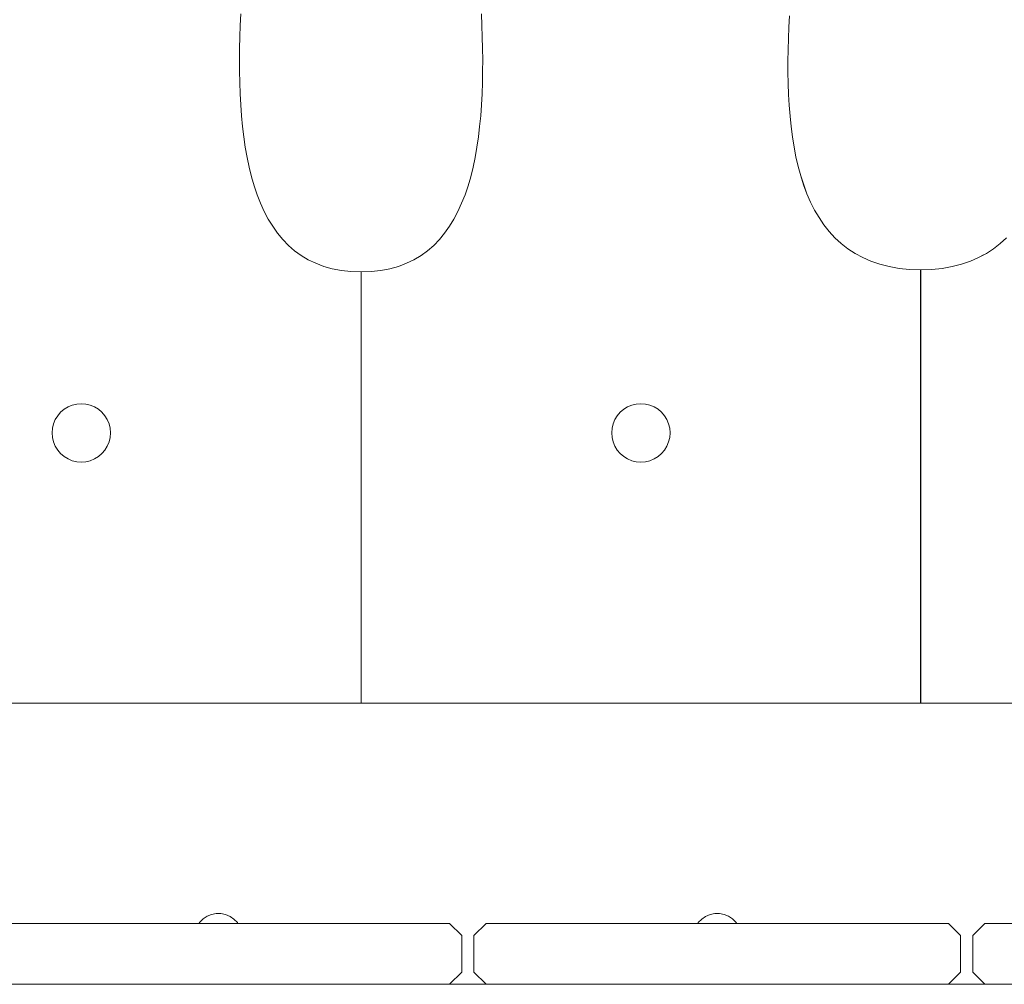
# Model space of a CAD drawing. Units: inches. Extents: x 514 to 662, y 349 to 504.
# Drawn here: x 565 to 568, y 364 to 368 of the extents above; entities that cross this region are included whole.
import ezdxf

# ---------------------------------------------------------------- set-up
doc = ezdxf.new("R2010")
doc.units = ezdxf.units.IN
doc.header["$MEASUREMENT"] = 0
doc.layers.add('_U+0421_U+043B_U+043E_U+0439 1', color=7, linetype='Continuous')

# ---------------------------------------------------------------- blocks, each defined once
blk = doc.blocks.new('block 217')
at = {"layer": '_U+0421_U+043B_U+043E_U+0439 1', "color": 250, "lineweight": 5, "true_color": 0x231f20}
for points in [[(565.5869, 367.6932), (565.5888, 367.7356)], [(565.5855, 367.6507), (565.5869, 367.6932)], [(565.5845, 367.6083), (565.5855, 367.6507)], [(565.584, 367.566), (565.5845, 367.6083)], [(565.5841, 367.524), (565.584, 367.566)], [(565.5849, 367.4823), (565.5841, 367.524)], [(565.5863, 367.4409), (565.5849, 367.4823)], [(565.5884, 367.4001), (565.5863, 367.4409)], [(565.5913, 367.3598), (565.5884, 367.4001)], [(565.5951, 367.3202), (565.5913, 367.3598)], [(565.5997, 367.2813), (565.5951, 367.3202)], [(565.6053, 367.2433), (565.5997, 367.2813)], [(565.6119, 367.2061), (565.6053, 367.2433)], [(565.6195, 367.17), (565.6119, 367.2061)], [(565.6282, 367.1349), (565.6195, 367.17)], [(565.6381, 367.101), (565.6282, 367.1349)], [(565.6491, 367.0683), (565.6381, 367.101)], [(565.6614, 367.0369), (565.6491, 367.0683)], [(565.6751, 367.007), (565.6614, 367.0369)], [(565.69, 366.9786), (565.6751, 367.007)], [(565.69, 366.9786), (565.6751, 367.007)], [(565.69, 366.9786), (565.6751, 367.007)], [(565.7064, 366.9517), (565.69, 366.9786)], [(565.7064, 366.9517), (565.69, 366.9786)], [(565.7243, 366.9265), (565.7064, 366.9517)], [(565.7437, 366.9031), (565.7243, 366.9265)], [(565.7646, 366.8815), (565.7437, 366.9031)], [(565.7872, 366.8618), (565.7646, 366.8815)], [(565.8115, 366.8442), (565.7872, 366.8618)], [(565.8115, 366.8442), (565.7872, 366.8618)], [(565.8115, 366.8442), (565.7872, 366.8618)], [(565.8374, 366.8286), (565.8115, 366.8442)], [(565.8374, 366.8286), (565.8115, 366.8442)], [(565.8652, 366.8152), (565.8374, 366.8286)], [(565.8948, 366.804), (565.8652, 366.8152)], [(565.9263, 366.7952), (565.8948, 366.804)], [(565.9597, 366.7889), (565.9263, 366.7952)], [(565.9951, 366.785), (565.9597, 366.7889)], [(566.0325, 366.7838), (565.9951, 366.785)], [(566.0325, 366.3692), (566.0325, 366.6746)], [(566.0324, 365.1929), (566.0325, 366.0101)], [(563.9677, 365.1929), (566.0324, 365.1929)]]:
    blk.add_lwpolyline(points, dxfattribs=at)
blk = doc.blocks.new('block 220')
at = {"layer": '_U+0421_U+043B_U+043E_U+0439 1', "color": 250, "lineweight": 5, "true_color": 0x231f20}
for points in [[(568.311, 366.8361), (568.2806, 366.8228)], [(568.311, 366.8361), (568.2806, 366.8228)], [(568.311, 366.8361), (568.2806, 366.8228)], [(568.3295, 366.8461), (568.311, 366.8361)], [(568.177, 366.7965), (568.1381, 366.7925)], [(568.2137, 366.8029), (568.177, 366.7965)], [(568.2482, 366.8117), (568.2137, 366.8029)], [(568.2806, 366.8228), (568.2482, 366.8117)], [(568.1381, 366.7925), (568.0972, 366.7911)], [(568.097, 365.1929), (570.1617, 365.1929)]]:
    blk.add_lwpolyline(points, dxfattribs=at)
blk = doc.blocks.new('block 221')
at = {"layer": '_U+0421_U+043B_U+043E_U+0439 1', "color": 250, "lineweight": 5, "true_color": 0x231f20}
for points in [[(567.6133, 367.7281), (567.6112, 367.6863)], [(567.6112, 367.6863), (567.6095, 367.6446)], [(567.6095, 367.6446), (567.6083, 367.6029)], [(567.6083, 367.6029), (567.6076, 367.5613)], [(567.6076, 367.5613), (567.6076, 367.52)], [(567.6076, 367.52), (567.6083, 367.479)], [(567.6083, 367.479), (567.6097, 367.4384)], [(567.6097, 367.4384), (567.6119, 367.3983)], [(567.6119, 367.3983), (567.615, 367.3587)], [(567.615, 367.3587), (567.619, 367.3198)], [(567.619, 367.3198), (567.624, 367.2816)], [(567.624, 367.2816), (567.63, 367.2442)], [(567.63, 367.2442), (567.6371, 367.2077)], [(567.6371, 367.2077), (567.6453, 367.1722)], [(567.6453, 367.1722), (567.6547, 367.1377)], [(567.6547, 367.1377), (567.6655, 367.1043)], [(567.6655, 367.1043), (567.6775, 367.0722)], [(567.6775, 367.0722), (567.6909, 367.0414)], [(567.6909, 367.0414), (567.7058, 367.0119)], [(567.6909, 367.0414), (567.7058, 367.0119)], [(567.7058, 367.0119), (567.7221, 366.984)], [(567.7058, 367.0119), (567.7221, 366.984)], [(567.7058, 367.0119), (567.7221, 366.984)], [(567.7221, 366.984), (567.74, 366.9575)], [(567.74, 366.9575), (567.7595, 366.9327)], [(567.7595, 366.9327), (567.7807, 366.9097)], [(567.7807, 366.9097), (567.8036, 366.8884)], [(567.8036, 366.8884), (567.8283, 366.8689)], [(567.8283, 366.8689), (567.8549, 366.8515)], [(567.8549, 366.8515), (567.8834, 366.8361)], [(567.8834, 366.8361), (567.9138, 366.8228)], [(567.9138, 366.8228), (567.9462, 366.8117)], [(567.9462, 366.8117), (567.9807, 366.8029)], [(567.9807, 366.8029), (568.0174, 366.7965)], [(568.0174, 366.7965), (568.0563, 366.7925)], [(568.0563, 366.7925), (568.0973, 366.791)], [(568.0974, 365.1929), (566.0327, 365.1929)]]:
    blk.add_lwpolyline(points, dxfattribs=at)
blk = doc.blocks.new('block 231')
at = {"layer": '_U+0421_U+043B_U+043E_U+0439 1', "color": 250, "lineweight": 5, "true_color": 0x231f20}
for points in [[(567.2891, 364.3959), (567.2767, 364.3834)], [(567.3036, 364.4058), (567.2891, 364.3959)], [(567.3199, 364.4126), (567.3036, 364.4058)], [(567.3371, 364.4162), (567.3199, 364.4126)], [(567.3547, 364.4163), (567.3371, 364.4162)], [(567.372, 364.413), (567.3547, 364.4163)], [(567.372, 364.413), (567.3883, 364.4064)], [(567.3883, 364.4064), (567.403, 364.3967)], [(567.403, 364.3967), (567.4155, 364.3843)], [(567.2767, 364.3834), (567.2744, 364.3799)], [(567.4155, 364.3843), (567.4185, 364.3799)]]:
    blk.add_lwpolyline(points, dxfattribs=at)
blk = doc.blocks.new('block 234')
at = {"layer": '_U+0421_U+043B_U+043E_U+0439 1', "color": 250, "lineweight": 5, "true_color": 0x231f20}
for points in [[(565.4498, 364.3967), (565.4372, 364.3843)], [(565.4644, 364.4064), (565.4498, 364.3967)], [(565.4807, 364.413), (565.4644, 364.4064)], [(565.4807, 364.413), (565.498, 364.4163)], [(565.498, 364.4163), (565.5156, 364.4162)], [(565.5156, 364.4162), (565.5329, 364.4126)], [(565.5329, 364.4126), (565.5491, 364.4058)], [(565.5491, 364.4058), (565.5636, 364.3959)], [(565.5636, 364.3959), (565.576, 364.3834)], [(565.4372, 364.3843), (565.4342, 364.3799)], [(565.576, 364.3834), (565.5783, 364.3799)]]:
    blk.add_lwpolyline(points, dxfattribs=at)
blk = doc.blocks.new('block 282')
at = {"layer": '_U+0421_U+043B_U+043E_U+0439 1', "color": 250, "lineweight": 5, "true_color": 0x231f20}
for points in [[(566.4937, 364.1554), (566.3591, 364.1554)], [(568.1993, 364.1554), (566.4937, 364.1554)], [(568.3339, 364.1554), (568.1993, 364.1554)]]:
    blk.add_lwpolyline(points, dxfattribs=at)
blk = doc.blocks.new('block 298')
at = {"layer": '_U+0421_U+043B_U+043E_U+0439 1', "color": 250, "lineweight": 5, "true_color": 0x231f20}
for points in [[(564.6534, 364.3799), (564.6086, 364.335)], [(564.6534, 364.3799), (566.359, 364.3799)], [(566.359, 364.3799), (566.4039, 364.335)], [(564.6086, 364.335), (564.6086, 364.2003)], [(566.4039, 364.335), (566.4039, 364.2003)], [(566.4039, 364.335), (566.4039, 364.335)], [(564.6086, 364.2003), (564.6534, 364.1554)], [(564.6086, 364.2003), (564.6086, 364.2003)], [(566.4039, 364.2003), (566.3591, 364.1554)]]:
    blk.add_lwpolyline(points, dxfattribs=at)
blk = doc.blocks.new('block 307')
at = {"layer": '_U+0421_U+043B_U+043E_U+0439 1', "color": 250, "lineweight": 5, "true_color": 0x231f20}
for points in [[(566.4937, 364.3799), (566.4488, 364.335)], [(568.1993, 364.3799), (566.4937, 364.3799)], [(568.1993, 364.3799), (568.2442, 364.335)], [(566.4488, 364.335), (566.4488, 364.2003)], [(568.2442, 364.335), (568.2442, 364.2003)], [(566.4488, 364.2003), (566.4937, 364.1554)], [(568.2442, 364.2003), (568.1993, 364.1554)]]:
    blk.add_lwpolyline(points, dxfattribs=at)
blk = doc.blocks.new('block 308')
at = {"layer": '_U+0421_U+043B_U+043E_U+0439 1', "color": 250, "lineweight": 5, "true_color": 0x231f20}
for points in [[(568.3339, 364.3799), (568.289, 364.335)], [(568.3339, 364.3799), (570.0395, 364.3799)], [(570.0395, 364.3799), (570.0844, 364.335)], [(568.289, 364.335), (568.289, 364.2003)], [(570.0844, 364.335), (570.0844, 364.2003)], [(570.0844, 364.335), (570.0844, 364.335)], [(568.289, 364.2003), (568.3339, 364.1554)], [(568.289, 364.2003), (568.289, 364.2003)], [(570.0844, 364.2003), (570.0395, 364.1554)]]:
    blk.add_lwpolyline(points, dxfattribs=at)
blk = doc.blocks.new('block 340')
at = {"layer": '_U+0421_U+043B_U+043E_U+0439 1', "color": 250, "lineweight": 5, "true_color": 0x231f20}
for points in [[(567.2891, 364.3959), (567.2767, 364.3834)], [(567.3036, 364.4058), (567.2891, 364.3959)], [(567.3199, 364.4126), (567.3036, 364.4058)], [(567.3371, 364.4162), (567.3199, 364.4126)], [(567.3547, 364.4163), (567.3371, 364.4162)], [(567.372, 364.413), (567.3547, 364.4163)], [(567.372, 364.413), (567.3883, 364.4064)], [(567.3883, 364.4064), (567.403, 364.3967)], [(567.403, 364.3967), (567.4155, 364.3843)], [(567.2767, 364.3834), (567.2744, 364.3799)], [(567.4155, 364.3843), (567.4185, 364.3799)]]:
    blk.add_lwpolyline(points, dxfattribs=at)
blk = doc.blocks.new('block 342')
at = {"layer": '_U+0421_U+043B_U+043E_U+0439 1', "color": 250, "lineweight": 5, "true_color": 0x231f20}
for points in [[(565.4498, 364.3967), (565.4372, 364.3843)], [(565.4644, 364.4064), (565.4498, 364.3967)], [(565.4807, 364.413), (565.4644, 364.4064)], [(565.4807, 364.413), (565.498, 364.4163)], [(565.498, 364.4163), (565.5156, 364.4162)], [(565.5156, 364.4162), (565.5329, 364.4126)], [(565.5329, 364.4126), (565.5491, 364.4058)], [(565.5491, 364.4058), (565.5636, 364.3959)], [(565.5636, 364.3959), (565.576, 364.3834)], [(565.4372, 364.3843), (565.4342, 364.3799)], [(565.576, 364.3834), (565.5783, 364.3799)]]:
    blk.add_lwpolyline(points, dxfattribs=at)
blk = doc.blocks.new('block 356')
at = {"layer": '_U+0421_U+043B_U+043E_U+0439 1', "color": 250, "lineweight": 5, "true_color": 0x231f20}
blk.add_lwpolyline([(574.2458, 364.1554), (557.8331, 364.1554)], dxfattribs=at)
blk = doc.blocks.new('block 373')
at = {"layer": '_U+0421_U+043B_U+043E_U+0439 1', "color": 250, "lineweight": 5, "true_color": 0x231f20}
for points in [[(566.4782, 367.6932), (566.4763, 367.7356)], [(567.6133, 367.7281), (567.6112, 367.6863)], [(566.4796, 367.6507), (566.4782, 367.6932)], [(567.6112, 367.6863), (567.6094, 367.6446)], [(566.4806, 367.6083), (566.4796, 367.6507)], [(567.6094, 367.6446), (567.6082, 367.6029)], [(566.4811, 367.566), (566.4806, 367.6083)], [(567.6082, 367.6029), (567.6076, 367.5613)], [(566.481, 367.524), (566.4811, 367.566)], [(567.6076, 367.5613), (567.6076, 367.52)], [(566.4802, 367.4823), (566.481, 367.524)], [(567.6076, 367.52), (567.6083, 367.479)], [(566.4788, 367.4409), (566.4802, 367.4823)], [(567.6083, 367.479), (567.6097, 367.4384)], [(566.4767, 367.4001), (566.4788, 367.4409)], [(567.6097, 367.4384), (567.6119, 367.3983)], [(566.4738, 367.3598), (566.4767, 367.4001)], [(567.6119, 367.3983), (567.615, 367.3587)], [(566.47, 367.3202), (566.4738, 367.3598)], [(567.615, 367.3587), (567.619, 367.3198)], [(566.4654, 367.2813), (566.47, 367.3202)], [(567.619, 367.3198), (567.624, 367.2816)], [(566.4598, 367.2433), (566.4654, 367.2813)], [(567.624, 367.2816), (567.63, 367.2442)], [(566.4532, 367.2061), (566.4598, 367.2433)], [(567.63, 367.2442), (567.6371, 367.2077)], [(566.4456, 367.17), (566.4532, 367.2061)], [(567.6371, 367.2077), (567.6453, 367.1722)], [(566.4369, 367.1349), (566.4456, 367.17)], [(567.6453, 367.1722), (567.6547, 367.1377)], [(566.427, 367.101), (566.4369, 367.1349)], [(567.6547, 367.1377), (567.6654, 367.1043)], [(566.416, 367.0683), (566.427, 367.101)], [(567.6654, 367.1043), (567.6775, 367.0722)], [(566.4036, 367.0369), (566.416, 367.0683)], [(567.6775, 367.0722), (567.6909, 367.0414)], [(566.39, 367.007), (566.4036, 367.0369)], [(567.6909, 367.0414), (567.7057, 367.0119)], [(567.7057, 367.0119), (567.7221, 366.984)], [(566.3586, 366.9517), (566.375, 366.9786)], [(566.375, 366.9786), (566.39, 367.007)], [(567.7221, 366.984), (567.74, 366.9575)], [(566.3408, 366.9265), (566.3586, 366.9517)], [(567.74, 366.9575), (567.7595, 366.9327)], [(566.3004, 366.8815), (566.3214, 366.9031)], [(566.3214, 366.9031), (566.3408, 366.9265)], [(567.7595, 366.9327), (567.7807, 366.9097)], [(567.7807, 366.9097), (567.8036, 366.8884)], [(566.2779, 366.8618), (566.3004, 366.8815)], [(567.8036, 366.8884), (567.8283, 366.8689)], [(567.8283, 366.8689), (567.8549, 366.8515)], [(566.2276, 366.8286), (566.2536, 366.8442)], [(566.2536, 366.8442), (566.2779, 366.8618)], [(567.8549, 366.8515), (567.8833, 366.8361)], [(567.8833, 366.8361), (567.9138, 366.8228)], [(566.1054, 366.7889), (566.1388, 366.7952)], [(566.1388, 366.7952), (566.1703, 366.804)], [(566.1703, 366.804), (566.1999, 366.8152)], [(566.1999, 366.8152), (566.2276, 366.8286)], [(567.9138, 366.8228), (567.9462, 366.8117)], [(567.9462, 366.8117), (567.9807, 366.8029)], [(567.9807, 366.8029), (568.0174, 366.7965)], [(568.0174, 366.7965), (568.0563, 366.7925)], [(566.0325, 366.7838), (566.07, 366.785)], [(566.0327, 365.1929), (566.0325, 366.7838)], [(566.07, 366.785), (566.1054, 366.7889)], [(568.0563, 366.7925), (568.0974, 366.791)], [(568.0974, 366.791), (568.0974, 365.1929)], [(568.0974, 365.1929), (566.0327, 365.1929)]]:
    blk.add_lwpolyline(points, dxfattribs=at)
blk = doc.blocks.new('block 374')
at = {"layer": '_U+0421_U+043B_U+043E_U+0439 1', "color": 250, "lineweight": 5, "true_color": 0x231f20}
for points in [[(568.4137, 366.9097), (568.3908, 366.8884)], [(568.3661, 366.8689), (568.3395, 366.8515)], [(568.3908, 366.8884), (568.3661, 366.8689)], [(568.311, 366.8361), (568.2806, 366.8228)], [(568.3395, 366.8515), (568.311, 366.8361)], [(568.177, 366.7965), (568.1381, 366.7925)], [(568.2137, 366.8029), (568.177, 366.7965)], [(568.2482, 366.8117), (568.2137, 366.8029)], [(568.2806, 366.8228), (568.2482, 366.8117)], [(568.1381, 366.7925), (568.097, 366.791)], [(568.097, 366.791), (568.097, 365.1929)], [(568.097, 365.1929), (570.1617, 365.1929)]]:
    blk.add_lwpolyline(points, dxfattribs=at)
blk = doc.blocks.new('block 376')
at = {"layer": '_U+0421_U+043B_U+043E_U+0439 1', "color": 250, "lineweight": 5, "true_color": 0x231f20}
for points in [[(565.5869, 367.6932), (565.5888, 367.7356)], [(565.5855, 367.6507), (565.5869, 367.6932)], [(565.5845, 367.6083), (565.5855, 367.6507)], [(565.584, 367.566), (565.5845, 367.6083)], [(565.5841, 367.524), (565.584, 367.566)], [(565.5849, 367.4823), (565.5841, 367.524)], [(565.5863, 367.4409), (565.5849, 367.4823)], [(565.5884, 367.4001), (565.5863, 367.4409)], [(565.5913, 367.3598), (565.5884, 367.4001)], [(565.5951, 367.3202), (565.5913, 367.3598)], [(565.5997, 367.2813), (565.5951, 367.3202)], [(565.6053, 367.2433), (565.5997, 367.2813)], [(565.6119, 367.2061), (565.6053, 367.2433)], [(565.6195, 367.17), (565.6119, 367.2061)], [(565.6282, 367.1349), (565.6195, 367.17)], [(565.6381, 367.101), (565.6282, 367.1349)], [(565.6491, 367.0683), (565.6381, 367.101)], [(565.6614, 367.0369), (565.6491, 367.0683)], [(565.6751, 367.007), (565.6614, 367.0369)], [(565.69, 366.9786), (565.6751, 367.007)], [(565.7064, 366.9517), (565.69, 366.9786)], [(565.7243, 366.9265), (565.7064, 366.9517)], [(565.7437, 366.9031), (565.7243, 366.9265)], [(565.7646, 366.8815), (565.7437, 366.9031)], [(565.7872, 366.8618), (565.7646, 366.8815)], [(565.8115, 366.8442), (565.7872, 366.8618)], [(565.8374, 366.8286), (565.8115, 366.8442)], [(565.8652, 366.8152), (565.8374, 366.8286)], [(565.8948, 366.804), (565.8652, 366.8152)], [(565.9263, 366.7952), (565.8948, 366.804)], [(565.9597, 366.7889), (565.9263, 366.7952)], [(565.9951, 366.785), (565.9597, 366.7889)], [(565.9951, 366.785), (565.9597, 366.7889)], [(566.0326, 366.7838), (565.9951, 366.785)], [(566.0325, 366.7838), (565.9951, 366.785)], [(566.0325, 366.7838), (565.9951, 366.785)], [(566.0324, 365.1929), (566.0326, 366.7838)], [(565.0764, 366.1135), (565.0754, 366.1126)], [(565.0817, 366.1198), (565.0764, 366.1135)], [(563.9677, 365.1929), (566.0324, 365.1929)]]:
    blk.add_lwpolyline(points, dxfattribs=at)
blk = doc.blocks.new('block 381')
at = {"layer": '_U+0421_U+043B_U+043E_U+0439 1', "color": 250, "lineweight": 5, "true_color": 0x231f20}
for points in [[(567.0016, 366.2768), (567.016, 366.2856)], [(567.016, 366.2856), (567.0316, 366.2921)], [(567.0316, 366.2921), (567.048, 366.2961)], [(567.048, 366.2961), (567.0649, 366.2974)], [(567.0649, 366.2974), (567.0817, 366.2961)], [(567.0817, 366.2961), (567.0982, 366.2921)], [(567.0982, 366.2921), (567.1138, 366.2856)], [(567.1138, 366.2856), (567.1282, 366.2768)], [(566.9689, 366.2386), (566.9777, 366.253)], [(566.9777, 366.253), (566.9887, 366.2658)], [(566.9887, 366.2658), (567.0016, 366.2768)], [(567.1282, 366.2768), (567.141, 366.2658)], [(567.141, 366.2658), (567.152, 366.253)], [(567.152, 366.253), (567.1609, 366.2386)], [(566.9585, 366.2065), (566.9624, 366.223)], [(566.9624, 366.223), (566.9689, 366.2386)], [(567.1609, 366.2386), (567.1673, 366.223)], [(567.1673, 366.223), (567.1713, 366.2065)], [(566.9572, 366.1897), (566.9585, 366.2065)], [(566.9572, 366.1897), (566.9585, 366.1728)], [(567.1713, 366.2065), (567.1726, 366.1897)], [(567.1726, 366.1897), (567.1713, 366.1728)], [(566.9624, 366.1564), (566.9585, 366.1728)], [(566.9689, 366.1408), (566.9624, 366.1564)], [(566.9777, 366.1264), (566.9689, 366.1408)], [(567.1609, 366.1408), (567.152, 366.1264)], [(567.1673, 366.1564), (567.1609, 366.1408)], [(567.1713, 366.1728), (567.1673, 366.1564)], [(566.9887, 366.1135), (566.9777, 366.1264)], [(567.0016, 366.1025), (566.9887, 366.1135)], [(567.141, 366.1135), (567.1282, 366.1025)], [(567.152, 366.1264), (567.141, 366.1135)], [(567.016, 366.0937), (567.0016, 366.1025)], [(567.0316, 366.0872), (567.016, 366.0937)], [(567.048, 366.0833), (567.0316, 366.0872)], [(567.0649, 366.0819), (567.048, 366.0833)], [(567.0817, 366.0833), (567.0649, 366.0819)], [(567.0982, 366.0872), (567.0817, 366.0833)], [(567.1138, 366.0937), (567.0982, 366.0872)], [(567.1282, 366.1025), (567.1138, 366.0937)]]:
    blk.add_lwpolyline(points, dxfattribs=at)
blk = doc.blocks.new('block 386')
at = {"layer": '_U+0421_U+043B_U+043E_U+0439 1', "color": 250, "lineweight": 5, "true_color": 0x231f20}
for points in [[(564.9513, 366.2856), (564.9369, 366.2768)], [(564.9669, 366.2921), (564.9513, 366.2856)], [(564.9834, 366.2961), (564.9669, 366.2921)], [(565.0002, 366.2974), (564.9834, 366.2961)], [(565.0171, 366.2961), (565.0002, 366.2974)], [(565.0335, 366.2921), (565.0171, 366.2961)], [(565.0491, 366.2856), (565.0335, 366.2921)], [(565.0635, 366.2768), (565.0491, 366.2856)], [(564.9131, 366.253), (564.9042, 366.2386)], [(564.924, 366.2658), (564.9131, 366.253)], [(564.9369, 366.2768), (564.924, 366.2658)], [(565.0764, 366.2658), (565.0635, 366.2768)], [(565.0874, 366.253), (565.0764, 366.2658)], [(565.0962, 366.2386), (565.0874, 366.253)], [(564.8978, 366.223), (564.8938, 366.2065)], [(564.9042, 366.2386), (564.8978, 366.223)], [(565.1027, 366.223), (565.0962, 366.2386)], [(565.1066, 366.2065), (565.1027, 366.223)], [(564.8938, 366.2065), (564.8925, 366.1897)], [(564.8925, 366.1897), (564.8938, 366.1728)], [(565.1079, 366.1897), (565.1066, 366.2065)], [(565.1079, 366.1897), (565.1066, 366.1728)], [(564.8938, 366.1728), (564.8978, 366.1564)], [(564.8978, 366.1564), (564.9042, 366.1408)], [(564.9042, 366.1408), (564.9131, 366.1264)], [(565.0874, 366.1264), (565.0962, 366.1408)], [(565.0962, 366.1408), (565.1027, 366.1564)], [(565.1027, 366.1564), (565.1066, 366.1728)], [(564.9131, 366.1264), (564.924, 366.1135)], [(564.924, 366.1135), (564.9369, 366.1025)], [(565.0635, 366.1025), (565.0764, 366.1135)], [(565.0724, 366.1101), (565.0764, 366.1135)], [(565.0764, 366.1135), (565.0874, 366.1264)], [(565.084, 366.1224), (565.0874, 366.1264)], [(564.9369, 366.1025), (564.9513, 366.0937)], [(564.9513, 366.0937), (564.9669, 366.0872)], [(564.9669, 366.0872), (564.9834, 366.0833)], [(564.9834, 366.0833), (565.0002, 366.0819)], [(565.0002, 366.0819), (565.0171, 366.0833)], [(565.0171, 366.0833), (565.0335, 366.0872)], [(565.0335, 366.0872), (565.0491, 366.0937)], [(565.0491, 366.0937), (565.0635, 366.1025)]]:
    blk.add_lwpolyline(points, dxfattribs=at)
blk = doc.blocks.new('block 203')
at = {"layer": '_U+0421_U+043B_U+043E_U+0439 1'}
for name in ['block 376', 'block 217', 'block 221', 'block 373', 'block 374', 'block 220', 'block 386', 'block 381', 'block 234', 'block 342', 'block 231', 'block 340', 'block 298', 'block 307', 'block 308', 'block 282', 'block 356']:
    blk.add_blockref(name, (0, 0), dxfattribs=at)

msp = doc.modelspace()

# ---------------------------------------------------------------- block references
at = {"layer": '_U+0421_U+043B_U+043E_U+0439 1'}
msp.add_blockref('block 203', (0, 0), dxfattribs=at)

doc.saveas('drawing.dxf')
